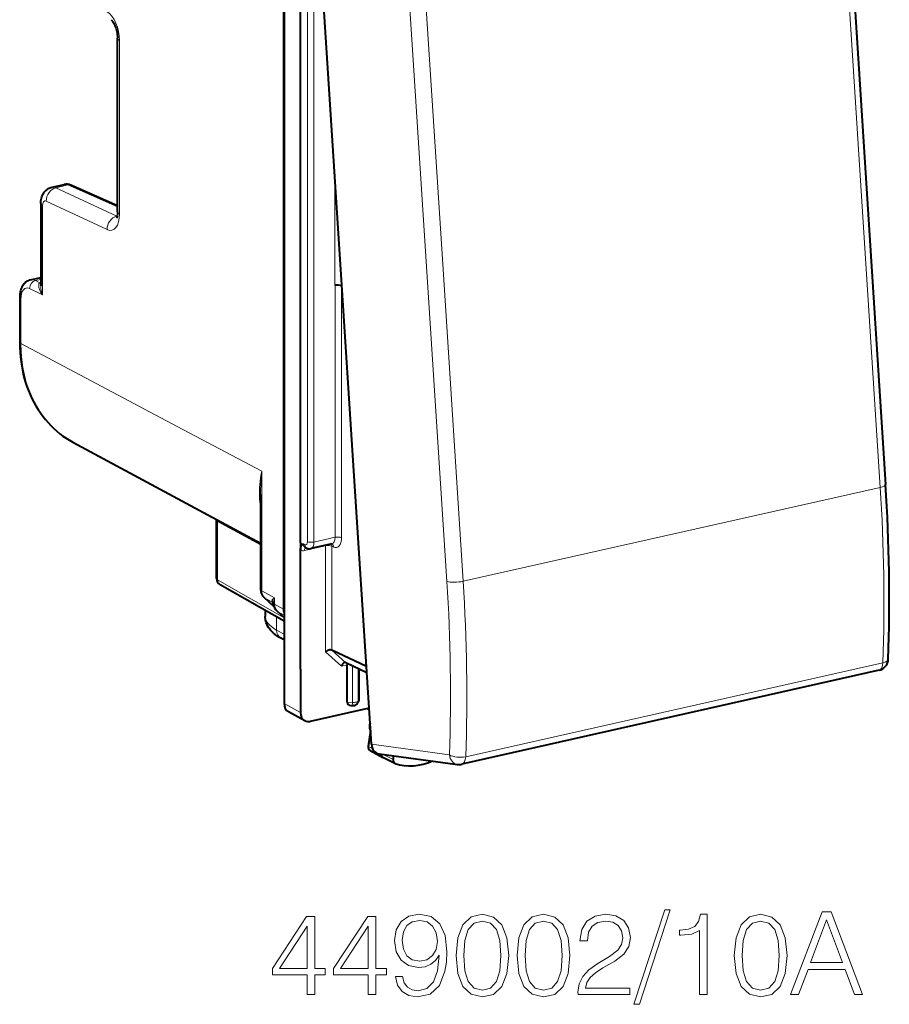
# Model space of a CAD drawing. Extents: x 0 to 420, y 0 to 297.
# Drawn here: x 322 to 359, y 203 to 245 of the extents above; entities that cross this region are included whole.
import ezdxf

# ---------------------------------------------------------------- set-up
doc = ezdxf.new("R2010")
doc.units = 0

msp = doc.modelspace()

# ---------------------------------------------------------------- linework, layer by layer
at = {"color": 7, "lineweight": 40}
for p, q in [((333.085419, 257.369965), (333.085419, 216.138336)), ((336.785736, 214.415665), (334.073059, 256.528656)), ((333.062378, 253.384232), (333.062378, 220.134155)), ((356.871887, 251.376465), (358.544525, 225.409439)), ((333.776947, 222.950134), (333.776947, 249.825394)), ((326.037689, 236.953384), (326.037689, 244.297318)), ((323.271393, 237.995438), (323.771759, 238.108047)), ((326.037689, 237.202957), (324.061798, 238.077072)), ((322.783417, 237.300964), (322.783417, 233.814545)), ((322.356445, 234.076096), (322.783417, 234.17218)), ((335.536682, 233.806686), (335.517578, 233.81662)), ((321.894287, 233.301178), (321.894287, 231.430145)), ((324.139801, 227.205826), (332.090973, 222.929443)), ((332.090973, 224.98584), (332.090973, 220.971832)), ((330.224365, 223.933167), (330.22583, 223.903381)), ((330.22583, 221.429581), (330.22583, 223.903381)), ((333.776947, 222.950134), (333.776947, 222.762222)), ((333.776947, 222.762222), (333.776947, 222.629761)), ((333.776947, 217.593918), (333.776947, 222.629761)), ((333.966217, 222.756226), (334.044128, 222.719498)), ((335.106171, 222.899551), (334.216431, 222.699326)), ((335.113953, 222.900192), (335.105072, 222.899307)), ((333.085419, 219.623276), (330.377106, 221.169052)), ((332.657349, 220.250748), (332.239258, 220.626923)), ((332.288452, 220.07814), (332.288452, 219.819229)), ((332.781586, 220.05838), (333.085419, 219.784882)), ((333.085419, 218.830994), (332.948822, 218.905441)), ((336.573822, 217.705688), (335.109436, 218.396118)), ((333.776947, 217.593918), (333.776947, 215.76149)), ((336.590485, 217.447433), (335.694489, 217.869888)), ((335.754425, 216.204239), (335.754425, 217.775925)), ((336.268768, 216.319992), (336.268768, 217.598709)), ((358.272003, 217.549622), (340.607971, 213.574463)), ((336.687134, 215.946579), (334.194611, 215.385666)), ((335.909821, 216.064133), (336.013611, 216.058044)), ((336.237396, 216.219635), (336.194977, 216.151733)), ((336.610107, 215.929245), (336.691254, 215.88295)), ((333.958679, 215.414703), (333.267151, 215.79155)), ((336.74646, 214.996399), (336.639435, 214.342651)), ((336.733643, 214.149887), (337.263367, 213.855301)), ((337.108093, 214.018463), (340.430847, 213.566818)), ((337.77121, 213.609009), (337.269531, 213.852097)), ((337.702148, 213.772461), (337.728607, 213.934113)), ((337.783936, 213.603775), (337.77121, 213.609024))]:
    msp.add_line(p, q, dxfattribs=at)
at = {"color": 7, "lineweight": 18}
for p, q in [((356.645996, 251.255585), (357.4823, 238.272064)), ((334.075134, 249.482773), (334.075134, 222.994217)), ((334.35022, 249.464218), (334.35022, 222.975662)), ((338.303436, 247.276611), (339.976074, 221.309586)), ((338.991791, 247.282639), (339.828125, 234.299118)), ((326.117615, 236.860641), (326.117615, 244.20459)), ((335.24057, 233.836151), (335.24057, 238.403748)), ((323.430878, 237.97406), (323.934723, 238.087433)), ((326.004639, 236.766144), (323.430878, 237.97406)), ((326.037689, 237.157089), (323.934723, 238.087433)), ((357.4823, 238.272064), (358.318634, 225.288544)), ((322.863342, 237.208221), (322.863342, 233.431793)), ((325.594147, 236.198853), (323.020386, 237.406754)), ((326.019562, 236.769501), (326.004639, 236.766144)), ((326.017456, 236.760544), (326.004639, 236.766144)), ((339.828125, 234.299118), (340.664429, 221.315598)), ((322.564453, 234.044586), (322.783417, 234.093872)), ((322.753448, 233.95018), (322.564453, 234.044586)), ((322.753448, 233.95018), (322.783417, 233.961243)), ((322.783447, 233.94574), (322.753448, 233.95018)), ((335.243469, 223.176682), (335.243469, 233.836807)), ((335.517578, 233.81662), (335.517578, 234.103317)), ((335.518524, 223.158127), (335.518524, 233.818253)), ((322.863342, 233.431793), (322.315308, 233.705582)), ((321.942261, 233.245544), (321.942261, 231.374496)), ((321.942261, 231.374496), (328.560669, 227.867966)), ((328.560669, 227.867523), (332.138916, 225.97171)), ((332.138916, 225.97171), (332.138916, 220.916183)), ((358.318634, 225.288544), (340.664429, 221.315598)), ((332.090973, 222.861816), (330.2724, 223.848495)), ((330.2724, 221.374695), (330.2724, 223.848495)), ((335.243469, 223.176682), (334.35022, 222.975662)), ((333.887817, 222.897858), (333.964264, 222.861816)), ((334.834381, 222.815506), (333.946869, 222.615768)), ((334.834381, 222.815506), (334.834381, 218.336807)), ((335.185883, 222.76091), (335.109436, 222.796951)), ((335.109436, 222.796951), (335.109436, 218.396118)), ((333.085419, 219.769135), (330.2724, 221.374695)), ((332.138916, 220.916183), (332.681305, 220.612427)), ((332.655609, 220.256088), (332.259674, 220.61235)), ((332.259674, 220.61235), (332.579132, 220.433441)), ((332.681305, 220.347595), (332.681305, 220.612427)), ((332.627197, 220.385666), (332.579132, 220.433441)), ((332.681305, 220.347595), (333.062378, 220.134155)), ((332.802002, 220.043793), (333.085419, 219.885071)), ((332.802002, 220.043793), (333.085419, 219.788696)), ((332.768005, 219.804428), (332.768005, 219.251724)), ((333.085419, 219.078751), (332.768005, 219.251724)), ((335.693665, 217.87027), (335.108643, 218.3965)), ((335.517273, 217.722549), (334.834381, 218.336807)), ((335.517273, 217.722549), (335.753723, 217.775757)), ((335.984924, 216.190704), (335.984924, 217.732941)), ((336.221222, 216.243881), (336.221222, 217.621536)), ((358.436554, 217.866196), (340.772522, 213.891037)), ((336.268768, 216.319992), (336.221222, 216.243881)), ((333.776947, 215.76149), (333.085419, 216.138336)), ((335.754425, 216.204239), (335.984924, 216.190704)), ((336.614288, 215.930191), (336.69101, 215.886383)), ((336.757904, 214.84169), (336.670715, 214.309189)), ((336.670715, 214.309189), (336.837708, 214.220032)), ((336.785736, 214.415665), (340.082886, 213.967499)), ((337.702148, 213.772461), (337.255981, 213.998367))]:
    msp.add_line(p, q, dxfattribs=at)
at = {"color": 7, "lineweight": 40}
for points in [[(325.760406, 245.082977), (325.795929, 245.049957), (325.819458, 245.021591), (325.845459, 244.985046), (325.872711, 244.940811), (325.899902, 244.889893), (325.926178, 244.83313), (325.950714, 244.771591), (325.972961, 244.706268), (325.992401, 244.63826), (326.015442, 244.53363), (326.026398, 244.463776), (326.035919, 244.361755), (326.037689, 244.297318)], [(322.783417, 237.300964), (322.785004, 237.356232), (322.789917, 237.412384), (322.798767, 237.469986), (322.812073, 237.528839), (322.831085, 237.589951), (322.85675, 237.652435), (322.873352, 237.685547), (322.891724, 237.717728), (322.91333, 237.750977), (322.936951, 237.782822), (322.960754, 237.811157), (322.985413, 237.837219), (323.011566, 237.861816), (323.040436, 237.885834), (323.07077, 237.90799), (323.116516, 237.936279), (323.165619, 237.960663), (323.217499, 237.980545), (323.271393, 237.995438)], [(326.037689, 236.953384), (326.035828, 236.890488), (326.03064, 236.833755), (326.022766, 236.7845), (326.013214, 236.744324), (326.003418, 236.714386), (325.991852, 236.689529)], [(322.356445, 234.076096), (322.300171, 234.059784), (322.246704, 234.037018), (322.20166, 234.011627), (322.160126, 233.982315), (322.122284, 233.949799), (322.088165, 233.914703), (322.07016, 233.893509), (322.038177, 233.850342), (322.010284, 233.805405), (321.986115, 233.759003), (321.965363, 233.71138), (321.947754, 233.662949), (321.932953, 233.613541), (321.920776, 233.563248), (321.911011, 233.5121), (321.903595, 233.460312), (321.898407, 233.407837), (321.895325, 233.354767), (321.894287, 233.301178)], [(321.894287, 231.430145), (321.897858, 231.219284), (321.908478, 231.010071), (321.926208, 230.802826), (321.95105, 230.597778), (321.978088, 230.423096), (322.010406, 230.250443), (322.047943, 230.080032), (322.090637, 229.912003), (322.142609, 229.733398), (322.200531, 229.558029), (322.264404, 229.386108), (322.334137, 229.217865), (322.409668, 229.053482), (322.490936, 228.893204), (322.577881, 228.737244), (322.670349, 228.5858), (322.76828, 228.439072), (322.871582, 228.297272), (322.980103, 228.160599), (323.093719, 228.029251), (323.212311, 227.903381), (323.335724, 227.783218), (323.463806, 227.668915), (323.596375, 227.560638), (323.726746, 227.463165), (323.860901, 227.37149), (323.998627, 227.28566), (324.139801, 227.205826)], [(333.776947, 222.629761), (333.77832, 222.663315), (333.782043, 222.694122), (333.788544, 222.725357), (333.796783, 222.75296), (333.812927, 222.791763), (333.824677, 222.813568), (333.848999, 222.850189), (333.886261, 222.896027), (333.887817, 222.897858)], [(332.948822, 218.905441), (332.864685, 218.953827), (332.784119, 219.005692), (332.707153, 219.061493), (332.633972, 219.121841), (332.575958, 219.176285), (332.521118, 219.234894), (332.469849, 219.298203), (332.422852, 219.366653), (332.388, 219.427032), (332.366241, 219.471069), (332.34668, 219.516846), (332.329559, 219.564285), (332.315155, 219.61322), (332.30365, 219.663467), (332.295288, 219.714752), (332.290192, 219.766769), (332.288452, 219.819229)], [(335.108643, 218.3965), (335.09137, 218.402847), (335.071655, 218.406799), (335.049927, 218.408401), (335.026978, 218.407776), (334.979645, 218.400604), (334.928711, 218.385452), (334.879303, 218.363708), (334.834381, 218.336807)], [(335.646729, 217.874802), (335.633514, 217.870758), (335.620453, 217.864655), (335.595245, 217.847061), (335.572235, 217.823593), (335.550476, 217.793427), (335.532043, 217.759323), (335.517273, 217.722549)]]:
    msp.add_lwpolyline(points, dxfattribs=at)
at = {"color": 7, "lineweight": 18}
for points in [[(322.863342, 233.431793), (322.818237, 233.498749), (322.778992, 233.566772), (322.746155, 233.63562), (322.731415, 233.672882), (322.719055, 233.710205), (322.71051, 233.742188), (322.704193, 233.773895), (322.699554, 233.822601), (322.700073, 233.846375), (322.702881, 233.8694), (322.710785, 233.898102), (322.723999, 233.923248), (322.732758, 233.93399), (322.743011, 233.943283), (322.753448, 233.95018)], [(332.090973, 224.466019), (332.073212, 224.573761), (332.059357, 224.681671), (332.049225, 224.789764), (332.043976, 224.870941), (332.04068, 224.952209), (332.039612, 225.115051), (332.045563, 225.278305), (332.055603, 225.414703), (332.070007, 225.551422), (332.088531, 225.688492), (332.105042, 225.791534), (332.138916, 225.97171)], [(336.639435, 214.342651), (336.641907, 214.331055), (336.653687, 214.318893), (336.670715, 214.309189)]]:
    msp.add_lwpolyline(points, dxfattribs=at)
for points in [[(334.059387, 203.821777), (334.380646, 203.821777), (334.380646, 204.663925), (334.828491, 204.663925), (334.828491, 204.921921), (334.380646, 204.921921), (334.380646, 207.12706), (334.035034, 207.12706), (332.594147, 204.921921), (332.594147, 204.663925), (334.059387, 204.663925)], [(336.649078, 203.821777), (336.970367, 203.821777), (336.970367, 204.663925), (337.418213, 204.663925), (337.418213, 204.921921), (336.970367, 204.921921), (336.970367, 207.12706), (336.624756, 207.12706), (335.183838, 204.921921), (335.183838, 204.663925), (336.649078, 204.663925)], [(338.094849, 204.586029), (337.797913, 204.586029), (337.890381, 204.220947), (338.085114, 203.948349), (338.367432, 203.782837), (338.737396, 203.724426), (339.268005, 203.846115), (339.65744, 204.206345), (339.895966, 204.809952), (339.954376, 205.194519), (339.978699, 205.642365), (339.900818, 206.323868), (339.67691, 206.820389), (339.306946, 207.122192), (338.810425, 207.224426), (338.372314, 207.141663), (338.04129, 206.922607), (337.83197, 206.567261), (337.758942, 206.10968), (337.827118, 205.632629), (338.036438, 205.277267), (338.357697, 205.053345), (338.781219, 204.975464), (339.063538, 205.004669), (339.302063, 205.106903), (339.496796, 205.267532), (339.647705, 205.491455), (339.574677, 204.83429), (339.404297, 204.362106), (339.131683, 204.074905), (338.761749, 203.982422), (338.503754, 204.021362), (338.304169, 204.138184), (338.167847, 204.323166)], [(340.363281, 205.476852), (340.436279, 204.717468), (340.650482, 204.167389), (341.000946, 203.83638), (341.477997, 203.724426), (341.950195, 203.831512), (342.305542, 204.167389), (342.519745, 204.712601), (342.597626, 205.471985), (342.519745, 206.226501), (342.305542, 206.776581), (341.950195, 207.10759), (341.477997, 207.224426), (341.000946, 207.112457), (340.650482, 206.781448), (340.436279, 206.231369)], [(342.952972, 205.476852), (343.026001, 204.717468), (343.240173, 204.167389), (343.590668, 203.83638), (344.067719, 203.724426), (344.539917, 203.831512), (344.895264, 204.167389), (345.109436, 204.712601), (345.187317, 205.471985), (345.109436, 206.226501), (344.895264, 206.776581), (344.539917, 207.10759), (344.067719, 207.224426), (343.590668, 207.112457), (343.240173, 206.781448), (343.026001, 206.231369)], [(345.528076, 203.821777), (347.72348, 203.821777), (347.72348, 204.094376), (345.844482, 204.094376), (345.902893, 204.332901), (346.04895, 204.551956), (346.268005, 204.751541), (346.574677, 204.951126), (347.080933, 205.238327), (347.470367, 205.540131), (347.674805, 205.86142), (347.74295, 206.241104), (347.669952, 206.645142), (347.460632, 206.95668), (347.134491, 207.151398), (346.710968, 207.224426), (346.248535, 207.14653), (345.907776, 206.927475), (345.688721, 206.576996), (345.605957, 206.095078), (345.927246, 206.095078), (345.975922, 206.460159), (346.126831, 206.723022), (346.370209, 206.878799), (346.701233, 206.93721), (346.998169, 206.888535), (347.226959, 206.752243), (347.368134, 206.52832), (347.421692, 206.231369), (347.368134, 205.944168), (347.212372, 205.700775), (346.856995, 205.437912), (346.360474, 205.140976), (345.99054, 204.873245), (345.727661, 204.590897), (345.571899, 204.279358), (345.523224, 203.923996)], [(349.198456, 207.414261), (347.889008, 203.412872), (348.127533, 203.412872), (349.432129, 207.414261)], [(350.668549, 203.821777), (350.989838, 203.821777), (350.989838, 207.224426), (350.707489, 207.224426), (350.634491, 206.91774), (350.473846, 206.70842), (350.206116, 206.586731), (349.845886, 206.552658), (349.826416, 206.552658), (349.826416, 206.343338), (349.875092, 206.343338), (350.352142, 206.387146), (350.668549, 206.533188)], [(352.143524, 205.476852), (352.216553, 204.717468), (352.430725, 204.167389), (352.781219, 203.83638), (353.25827, 203.724426), (353.730438, 203.831512), (354.085815, 204.167389), (354.299988, 204.712601), (354.377869, 205.471985), (354.299988, 206.226501), (354.085815, 206.776581), (353.730438, 207.10759), (353.25827, 207.224426), (352.781219, 207.112457), (352.430725, 206.781448), (352.216553, 206.231369)], [(354.528778, 203.821777), (354.864655, 203.821777), (355.263824, 204.892715), (356.841003, 204.892715), (357.235321, 203.821777), (357.571198, 203.821777), (356.242279, 207.321777), (355.857697, 207.321777)], [(334.059387, 204.921921), (332.88623, 204.921921), (334.059387, 206.723022)], [(336.649078, 204.921921), (335.475922, 204.921921), (336.649078, 206.723022)], [(338.089966, 206.124283), (338.133789, 206.47963), (338.279816, 206.747375), (338.508606, 206.908005), (338.834747, 206.966415), (339.141418, 206.903137), (339.375092, 206.723022), (339.526001, 206.440689), (339.579529, 206.075607), (339.521118, 205.734848), (339.365356, 205.471985), (339.126831, 205.29187), (338.825012, 205.233459), (338.513489, 205.29187), (338.279816, 205.46225), (338.138641, 205.739716)], [(340.694275, 205.476852), (340.738098, 206.119415), (340.884125, 206.576996), (341.127533, 206.844727), (341.477997, 206.93721), (341.823639, 206.844727), (342.071899, 206.576996), (342.217926, 206.119415), (342.266602, 205.476852), (342.217926, 204.824554), (342.071899, 204.371841), (341.823639, 204.099243), (341.477997, 204.011627), (341.127533, 204.099243), (340.884125, 204.371841), (340.738098, 204.829422)], [(343.283997, 205.476852), (343.327789, 206.119415), (343.473846, 206.576996), (343.717224, 206.844727), (344.067719, 206.93721), (344.41333, 206.844727), (344.661591, 206.576996), (344.807648, 206.119415), (344.856323, 205.476852), (344.807648, 204.824554), (344.661591, 204.371841), (344.41333, 204.099243), (344.067719, 204.011627), (343.717224, 204.099243), (343.473846, 204.371841), (343.327789, 204.829422)], [(352.474548, 205.476852), (352.518341, 206.119415), (352.664368, 206.576996), (352.907776, 206.844727), (353.25827, 206.93721), (353.603882, 206.844727), (353.852142, 206.576996), (353.998169, 206.119415), (354.046844, 205.476852), (353.998169, 204.824554), (353.852142, 204.371841), (353.603882, 204.099243), (353.25827, 204.011627), (352.907776, 204.099243), (352.664368, 204.371841), (352.518341, 204.829422)], [(355.370911, 205.179916), (356.047546, 206.981033), (356.729065, 205.179916)]]:
    msp.add_lwpolyline(points, close=True, dxfattribs=at)
for centre, radius, start, end in [((323.319183, 237.753174), 0.247194, 63.178669, 101.163072), ((323.821838, 237.856232), 0.257004, 63.978157, 101.242132), ((322.415375, 233.771469), 0.310686, 61.370424, 100.948024), ((323.861572, 233.842972), 1.079104, 181.510163, 202.387511), ((342.827301, 224.954773), 10.736502, 174.564991, 179.834127), ((283.600861, 220.375565), 74.878447, 358.079492, 3.762004), ((329.975098, 223.849152), 0.297275, 359.873045, 12.098463), ((333.882477, 222.879623), 0.271402, 247.100928, 283.711452), ((334.03656, 222.885849), 0.148256, 175.386854, 241.510056), ((268.030579, 216.577576), 72.100272, 357.925375, 3.76304), ((267.899902, 216.529739), 72.921083, 357.926236, 3.763034), ((332.628967, 220.481171), 0.068549, 140.28307, 223.762465), ((333.030151, 220.08548), 0.631711, 123.505543, 135.922117), ((332.372986, 220.353134), 0.266118, 7.506155, 40.142316), ((333.821991, 220.268051), 1.191435, 163.20136, 174.226801), ((332.467529, 220.261215), 0.20521, 43.690784, 57.058284), ((332.771179, 220.367142), 0.136058, 171.224414, 186.124421), ((337.093536, 215.13858), 0.364005, 169.943193, 197.322038)]:
    msp.add_arc(centre, radius, start, end, dxfattribs=at)
at = {"color": 7, "lineweight": 40}
for centre, radius, start, end in [((323.86972, 237.655701), 0.462983, 65.491631, 102.216247), ((284.140625, 220.51561), 74.563905, 358.081952, 3.763141), ((334.159698, 222.958847), 0.265725, 244.227365, 282.097232), ((330.525848, 221.429581), 0.3, 180.001648, 240.279324), ((332.551636, 220.9646), 0.460337, 179.100934, 227.229865), ((332.548035, 220.347488), 0.087844, 3.338105, 39.254842), ((333.088928, 220.393082), 0.454632, 185.103007, 227.43906), ((333.536011, 220.131027), 0.473569, 179.620465, 197.904789), ((358.162231, 218.03743), 0.5, 282.682716, 358.000649), ((335.663788, 217.804993), 0.071821, 65.398672, 103.718198), ((335.882965, 217.775543), 0.128555, 152.54203, 179.832952), ((336.077576, 216.325302), 0.191429, 326.527873, 358.405378), ((336.02533, 216.257706), 0.2, 266.639906, 328.008856), ((334.113983, 215.710587), 0.33444, 242.306661, 283.940379), ((337.049866, 215.173523), 0.35148, 169.913059, 210.915193), ((337.09729, 215.170288), 0.398982, 157.919124, 170.647768), ((336.822327, 214.312714), 0.185334, 170.702465, 241.431864), ((340.498169, 214.06282), 0.500539, 262.270628, 282.670203)]:
    msp.add_arc(centre, radius, start, end, dxfattribs=at)
at = {"color": 7, "lineweight": 18}
for centre, major_axis, ratio, start_param, end_param in [((325.575226, 244.491943), (0.215607, -0.976486), 0.50966, 1.161959533, 2.697849268), ((326.537689, 244.297333), (-0.5, 0), 0.34202, 0.000065211, 0.573237877), ((323.44046, 237.499512), (0.212433, 0.452637), 0.800937, 0.552857488, 2.123349168), ((323.94046, 237.802704), (-0.121368, -0.274353), 0.787333, 3.141706269, 3.676751016), ((323.283417, 237.300964), (-0.5, 0), 0.34202, 0.000065298, 0.573237877), ((323.026062, 237.122009), (0.064697, -0.292953), 0.50966, 2.767662818, 4.303551129), ((326.014221, 236.291595), (0.212433, 0.452637), 0.800937, 0.552857499, 2.123349274), ((325.575226, 237.14801), (0.215607, -0.976486), 0.50966, 5.909255098, 7.445144814), ((326.537689, 236.9534), (-0.5, 0), 0.34202, 0.000065188, 0.573237878), ((322.32193, 233.044388), (0.15094, -0.683533), 0.50966, 2.750209178, 4.303551174), ((322.567352, 233.76123), (-0.134064, -0.268372), 0.795331, 3.71385939, 5.284503418), ((322.194305, 233.301178), (0.299988, 0), 0.34202, 3.141657717, 3.714830484), ((322.194305, 231.430145), (0.299988, 0), 0.34202, 3.141657865, 3.71483053), ((326.951294, 232.50174), (-2.765472, -5.320251), 0.785005, 5.297269278, 6.272126489), ((358.045563, 225.377289), (-0.498962, -0.032135), 0.250957, 2.133639642, 3.141592654), ((330.525848, 223.903397), (-0.299988, 0), 0.34202, 0.000083831, 0.56451123), ((333.962311, 223.050705), (0.045532, -0.194748), 0.530194, 5.88534555, 7.438689243), ((334.240295, 223.032806), (-0.200012, 0), 0.34202, 0.599417874, 2.152760851), ((334.127441, 223.089294), (0.089417, -0.389877), 0.523362, 6.281063241, 7.440937222), ((335.014832, 223.289001), (0.092743, -0.38913), 0.53701, 6.271287623, 7.436331867), ((335.179993, 223.327591), (0.136597, -0.584259), 0.530193, 5.885343713, 7.438686444), ((335.353394, 223.119537), (0.200012, 0), 0.34202, 0.599417815, 2.15276085), ((334.056793, 222.558624), (-0.043915, 0.195114), 0.516517, 0.21850713, 1.159904506), ((334.129395, 222.900406), (0.085297, 0.180908), 0.781721, 2.125442205, 3.141712513), ((334.944305, 222.758362), (0.200012, 0), 0.34202, 0.599417815, 2.15276085), ((334.944305, 222.758362), (-0.043915, 0.195114), 0.516517, 1.03270359, 1.159904506), ((334.944305, 222.758362), (-0.085297, -0.180908), 0.781721, 2.125442205, 2.70448589), ((335.020752, 222.722321), (-0.085297, -0.180908), 0.781721, 2.125442205, 3.099453684), ((330.525848, 221.429581), (-0.299988, 0), 0.34202, 0.000083831, 0.56451123), ((330.525848, 221.429581), (0.148712, 0.260544), 0.78781, 2.186715811, 3.141502045), ((340.391357, 221.404358), (0.498962, 0.032135), 0.250957, 3.713162616, 5.275232296), ((332.390961, 220.971832), (0.299988, 0), 0.34202, 3.141658254, 3.71483053), ((332.558044, 221.00946), (-0.238861, -0.43927), 0.78405, 5.312019042, 6.0974168), ((332.439911, 220.849945), (0.200653, 0.223007), 0.60708, 3.141697411, 3.278972579), ((332.93335, 220.403244), (0.299988, 0), 0.34202, 3.291754569, 3.714830507), ((333.100433, 220.440872), (-0.238861, -0.43927), 0.78405, 5.312018906, 6.097264409), ((332.982269, 220.281372), (0.200714, 0.222977), 0.607061, 3.141702208, 3.279088487), ((335.288452, 219.808029), (3, -0.012817), 0.347723, 3.143143892, 3.716315826), ((333.18808, 219.344467), (0.239258, 0.439041), 0.786468, 2.171100891, 3.141532231), ((358.162231, 218.03743), (-0.499695, 0.017502), 0.39002, 2.165543394, 3.141919724), ((358.162231, 218.03743), (-0.109772, 0.487793), 0.516517, 3.141592654, 4.240498606), ((336.02533, 216.257706), (0.200012, 0), 0.34202, 4.50895534, 6.079751667), ((336.02533, 216.257706), (0.011719, 0.199661), 0.194056, 1.924348829, 3.141592654), ((336.02533, 216.257706), (-0.169617, 0.105972), 0.924466, 3.141687603, 3.662821232), ((336.820801, 214.310684), (-0.084351, -0.162308), 0.785005, 5.108351782, 6.261065611), ((340.498199, 214.062271), (-0.067352, -0.495438), 0.835909, 5.016745885, 6.283214251), ((340.498199, 214.062271), (0.499634, -0.018875), 0.388455, 3.745993683, 5.30819581), ((340.498199, 214.062271), (-0.109772, 0.487793), 0.516517, 3.141592654, 4.240498606)]:
    msp.add_ellipse(centre, major_axis=major_axis, ratio=ratio, start_param=start_param, end_param=end_param, dxfattribs=at)
at = {"color": 7, "lineweight": 40}
for centre, major_axis, ratio, start_param, end_param in [((335.350494, 233.779022), (-0.200012, 0), 0.34202, 3.723557176, 5.294353503), ((333.503174, 216.232422), (-0.230743, -0.443695), 0.784913, 5.297565822, 6.267914347), ((335.990723, 216.259735), (0.220947, 0.118469), 0.706491, 2.779483353, 4.000897908), ((334.194702, 215.855576), (-0.230743, -0.443695), 0.784913, 5.29756586, 6.267914377), ((337.20343, 214.510101), (-0.15097, -0.479202), 0.815304, 5.155884846, 6.422335176), ((337.358673, 214.031113), (-0.092255, -0.17746), 0.785005, 5.227894841, 6.261064767), ((337.853363, 213.773972), (0.084991, 0.163513), 0.785005, 1.966759128, 3.163635156), ((338.907837, 216.358871), (-1.376556, -2.646805), 0.785112, 0.117304766, 0.773687359)]:
    msp.add_ellipse(centre, major_axis=major_axis, ratio=ratio, start_param=start_param, end_param=end_param, dxfattribs=at)

doc.saveas('drawing.dxf')
